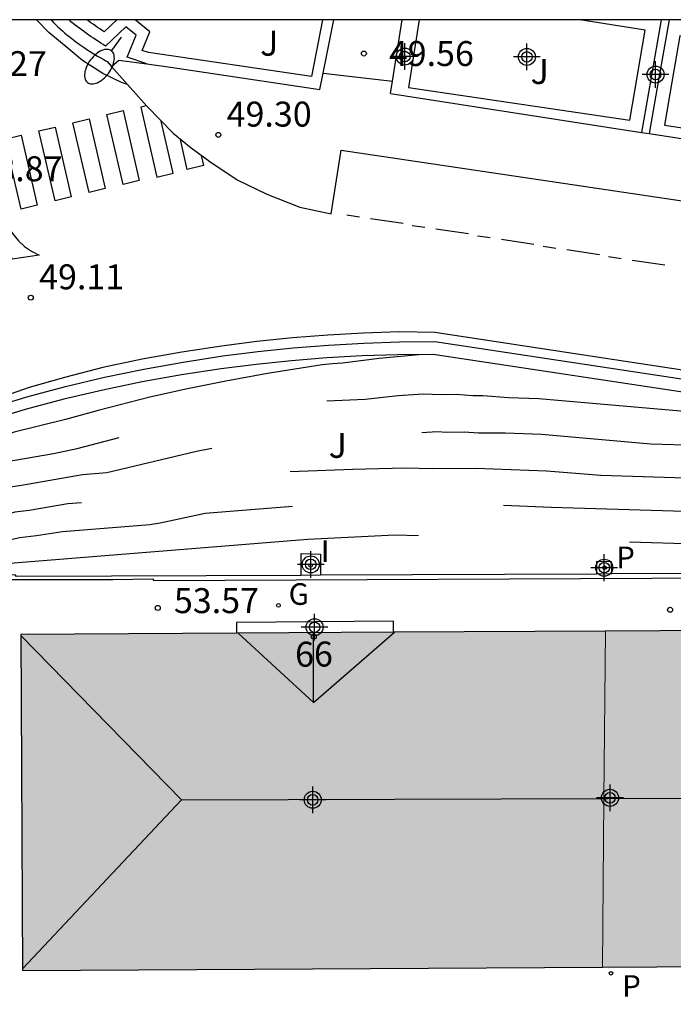
# Model space of a CAD drawing. Units: metres. Extents: x 582044 to 582396, y 4795790 to 4796041.
# Drawn here: x 582233 to 582252, y 4796011 to 4796040 of the extents above; entities that cross this region are included whole.
import ezdxf
from ezdxf.enums import TextEntityAlignment as Align

# ---------------------------------------------------------------- set-up
doc = ezdxf.new("R2010")
doc.units = ezdxf.units.M
doc.header["$MEASUREMENT"] = 0
doc.linetypes.add('TRAZOS', pattern=[19.05, 12.7, -6.35])
for name, color, linetype in [('010106', 9, 'Continuous'), ('020194', 31, 'TRAZOS'), ('020195', 30, 'TRAZOS'), ('020204', 9, 'Continuous'), ('020308', 9, 'Continuous'), ('060106', 9, 'Continuous'), ('060108', 9, 'Continuous'), ('060113', 4, 'Continuous'), ('060121', 9, 'Continuous'), ('060124', 9, 'Continuous'), ('060126', 9, 'Continuous'), ('070105', 6, 'Continuous'), ('080109', 9, 'Continuous'), ('080202', 9, 'Continuous'), ('080308', 9, 'Continuous'), ('100105', 3, 'Continuous'), ('100107', 3, 'Continuous'), ('100116', 71, 'Continuous'), ('100302', 7, 'Continuous'), ('210201', 9, 'Continuous'), ('210301', 9, 'Continuous'), ('230204', 9, 'Continuous'), ('230304', 9, 'Continuous'), ('250202', 9, 'Continuous'), ('260101', 9, 'Continuous'), ('270204', 9, 'Continuous'), ('270304', 9, 'Continuous'), ('990501', 21, 'Continuous'), ('C_Edificios', 5, 'Continuous'), ('Centroides', 1, 'Continuous')]:
    doc.layers.add(name, color=color, linetype=linetype)
doc.layers.add('080111', color=7, linetype='Continuous', lineweight=30)
doc.layers.add('080117', color=7, linetype='Continuous', lineweight=20)
doc.styles.add('ARIAL', font='arial.ttf', dxfattribs={"height": 1})
doc.styles.add('ARIALI', font='ariali.ttf', dxfattribs={"height": 1})
doc.styles.add('ROMANS', font='romans__.ttf', dxfattribs={"height": 1})
doc.styles.get("Standard").update_dxf_attribs({"font": 'arial.ttf'})

# ---------------------------------------------------------------- blocks, each defined once
blk = doc.blocks.new('Centroide')
for points in [[(0, -0.402), (0, 0.402)], [(0.402, 0), (-0.402, 0)]]:
    blk.add_lwpolyline(points)
for radius in [0.256, 0.159]:
    blk.add_circle((0, 0), radius)
blk = doc.blocks.new('BloquePortal')
blk.add_circle((0, 0), 0.075)
at = {"flags": 5}
blk.add_attdef('INDICE', text='', height=0.75, dxfattribs=at).set_placement((0, 0), align=Align.MIDDLE_CENTER)
blk = doc.blocks.new('COTAPU')
blk.add_circle((0, 0), 0.075)
blk = doc.blocks.new('PLUVI1')
blk.add_circle((0, 0), 0.055)
blk = doc.blocks.new('REGAS')
blk.add_circle((0, 0), 0.055)
blk = doc.blocks.new('FAREDI')
blk.add_line((0, 0), (0.5, 0))
blk.add_lwpolyline([(0.5, 0, 0.159986), (0.538, -0.117, 0.106322), (0.675, -0.238, 0.071006), (0.858, -0.309, 0.057309), (1.099, -0.337, 0.057309), (1.339, -0.309, 0.071006), (1.522, -0.238, 0.106322), (1.659, -0.117, 0.159986), (1.697, 0, 0.159986), (1.659, 0.117, 0.106322), (1.522, 0.238, 0.071006), (1.339, 0.309, 0.057309), (1.099, 0.337, 0.057309), (0.858, 0.309, 0.071006), (0.675, 0.238, 0.106322), (0.538, 0.117, 0.159986)], format="xyb", close=True)
blk = doc.blocks.new('REIND')
blk.add_circle((0, 0), 0.055)

msp = doc.modelspace()

# ---------------------------------------------------------------- hatches: boundary and pattern name
at = {"layer": '990501'}
for points in [[(582250.426, 4796021.799), (582250.381, 4796016.749), (582250.336, 4796011.699), (582268.281, 4796011.801), (582268.226, 4796021.901), (582261.732, 4796021.864), (582256.99, 4796021.836)], [(582244.054, 4796021.762), (582250.426, 4796021.799), (582250.381, 4796016.749), (582250.336, 4796011.699), (582232.904, 4796011.598), (582232.849, 4796021.698), (582239.335, 4796021.735)]]:
    msp.add_hatch(color=256, dxfattribs=at).paths.add_polyline_path(points, flags=0)

# ---------------------------------------------------------------- linework, layer by layer
at = {"layer": '010106', "flags": 128}
msp.add_lwpolyline([(582044.197, 4795790.187), (582394.187, 4795790.179), (582394.193, 4796040.172), (582044.203, 4796040.179)], close=True, dxfattribs=at)
at = {"layer": '020194', "flags": 128}
for points, elevation in [([(582244.814, 4796030.108), (582243.627, 4796029.992), (582242.518, 4796029.851), (582242.222, 4796029.838), (582241.914, 4796029.802), (582240.271, 4796029.547), (582239.016, 4796029.311), (582237.868, 4796029.085), (582236.732, 4796028.829), (582235.178, 4796028.435), (582234.2, 4796028.157), (582232.649, 4796027.781), (582231.418, 4796027.35), (582230.242, 4796026.877), (582228.816, 4796026.22), (582227.379, 4796025.469), (582226.229, 4796024.779), (582225.282, 4796024.163), (582225.135, 4796024.103), (582224.496, 4796023.908), (582224.001, 4796023.652), (582223.827, 4796023.579), (582223.641, 4796023.386), (582223.401, 4796023.034), (582222.448, 4796019.814), (582221.819, 4796017.147), (582221.082, 4796015.044), (582220.822, 4796014.22), (582219.07, 4796011.397)], 50.64), ([(582223.981, 4796023.278), (582224.046, 4796023.346), (582226.283, 4796024.028), (582227.528, 4796024.789), (582229.113, 4796025.618), (582229.603, 4796025.822), (582230.341, 4796026.157), (582231.352, 4796026.544), (582232.264, 4796026.85), (582232.386, 4796026.883), (582233.84, 4796027.138), (582234.543, 4796027.287), (582236.154, 4796027.71), (582237.718, 4796028.077), (582239.341, 4796028.399), (582240.924, 4796028.672), (582243.203, 4796028.768), (582244.199, 4796028.877), (582244.948, 4796028.936), (582245.492, 4796028.909), (582245.94, 4796028.918), (582246.443, 4796028.881), (582246.74, 4796028.878), (582247.516, 4796028.819), (582248.419, 4796028.793), (582253.243, 4796028.372), (582254.629, 4796028.309), (582261.629, 4796027.639)], 51.14), ([(582275.858, 4796023.568), (582275.858, 4796023.795), (582275.831, 4796023.943), (582275.801, 4796023.987), (582273.076, 4796025.121), (582272.768, 4796025.22), (582272.158, 4796025.462), (582271.375, 4796025.7), (582270.643, 4796025.881), (582264.311, 4796026.512), (582262.147, 4796026.653), (582255.254, 4796027.313), (582251.793, 4796027.419), (582248.507, 4796027.704), (582247.414, 4796027.747), (582246.607, 4796027.75), (582246.184, 4796027.778), (582245.657, 4796027.771), (582245.366, 4796027.784), (582244.233, 4796027.722), (582241.431, 4796027.633), (582240.43, 4796027.592), (582240.101, 4796027.565), (582238.911, 4796027.353), (582238.134, 4796027.196), (582235.442, 4796026.56), (582234.711, 4796026.492), (582232.874, 4796026.173), (582232.534, 4796026.126), (582231.523, 4796025.808), (582231.258, 4796025.767), (582229.461, 4796025.04), (582227.947, 4796024.259), (582227.274, 4796023.891), (582226.866, 4796023.766), (582225.035, 4796023.292)], 51.64), ([(582228.576, 4796023.401), (582230.307, 4796023.98), (582231.398, 4796024.402), (582231.548, 4796024.436), (582232.391, 4796024.509), (582232.812, 4796024.616), (582233.327, 4796024.669), (582234.104, 4796024.789), (582236.729, 4796024.999), (582237.037, 4796025.052), (582238.392, 4796025.341), (582241.109, 4796025.562), (582242.579, 4796025.61), (582244.261, 4796025.688), (582246.218, 4796025.628), (582248.798, 4796025.524), (582256.841, 4796025.285), (582259.185, 4796025.062), (582261.418, 4796024.968), (582265.812, 4796024.641), (582267.257, 4796024.501), (582271.788, 4796024.174), (582273.302, 4796023.634)], 52.64), ([(582263.802, 4796023.574), (582259.202, 4796024.196), (582258.756, 4796024.242), (582244.094, 4796024.682), (582241.477, 4796024.549), (582231.584, 4796023.76), (582230.464, 4796023.455)], 53.14)]:
    msp.add_lwpolyline(points, dxfattribs=dict(at, elevation=elevation))
at = {"layer": '020195', "elevation": 52.14, "flags": 128}
msp.add_lwpolyline([(582253.64, 4796026.376), (582250.287, 4796026.473), (582248.658, 4796026.61), (582246.527, 4796026.685), (582245.237, 4796026.674), (582244.411, 4796026.698), (582242.831, 4796026.655), (582240.822, 4796026.579), (582239.302, 4796026.459), (582238.748, 4796026.361), (582237.638, 4796026.107), (582236.193, 4796025.801), (582235.84, 4796025.754), (582234.269, 4796025.621), (582233.1, 4796025.421), (582232.674, 4796025.37), (582231.914, 4796025.151), (582231.377, 4796025.096), (582229.674, 4796024.419), (582228.344, 4796023.779), (582227.856, 4796023.616), (582226.774, 4796023.346)], dxfattribs=at)
at = {"layer": '060106', "flags": 128}
msp.add_lwpolyline([(582231.497, 4796023.345), (582235.62, 4796023.352), (582236.81, 4796023.374), (582236.851, 4796023.322), (582271.061, 4796023.475), (582271.423, 4796023.472)], dxfattribs=at)
at = {"layer": '060108', "flags": 128}
for points in [[(582235.447, 4796038.924), (582235.58, 4796038.774)], [(582235.58, 4796038.774), (582236.063, 4796038.23)], [(582236.063, 4796038.23), (582236.639, 4796037.579), (582237.435, 4796036.768), (582237.969, 4796036.324), (582238.535, 4796035.921), (582239.359, 4796035.361), (582240.247, 4796034.935), (582241.242, 4796034.544), (582242.183, 4796034.344), (582242.481, 4796036.258), (582256.442, 4796034.183), (582271.441, 4796031.876), (582282.29, 4796030.218), (582282.003, 4796028.202), (582283.327, 4796028.041), (582286.342, 4796027.595), (582287.327, 4796027.457), (582292.31, 4796026.668)]]:
    msp.add_lwpolyline(points, dxfattribs=at)
at = {"layer": '060113', "flags": 128}
for points in [[(582236.063, 4796038.23), (582235.879, 4796038.288), (582235.319, 4796038.56), (582234.711, 4796038.952), (582234.279, 4796039.312), (582233.695, 4796039.792), (582233.327, 4796040.175)], [(582304.8, 4796021.789), (582287.665, 4796024.297), (582281.784, 4796025.221), (582245.301, 4796030.775), (582244.224, 4796030.791), (582243.154, 4796030.756), (582242.085, 4796030.696), (582241.017, 4796030.611), (582239.952, 4796030.501), (582238.89, 4796030.366), (582237.695, 4796030.183), (582236.505, 4796029.969), (582235.321, 4796029.723), (582234.209, 4796029.429), (582233.107, 4796029.126), (582232.156, 4796028.795)]]:
    msp.add_lwpolyline(points, dxfattribs=at)
at = {"layer": '060121', "flags": 128}
for points in [[(582241.283, 4796023.474), (582241.282, 4796024.128), (582241.859, 4796024.115), (582241.86, 4796023.477)], [(582250.613, 4796023.515), (582250.612, 4796023.881), (582250.155, 4796023.888), (582250.156, 4796023.513)]]:
    msp.add_lwpolyline(points, dxfattribs=at)
at = {"layer": '060124', "flags": 128}
for points in [[(582241.283, 4796023.474), (582232.727, 4796023.436), (582232.686, 4796023.488), (582231.496, 4796023.465)], [(582241.86, 4796023.477), (582241.283, 4796023.474)], [(582250.156, 4796023.513), (582241.86, 4796023.477)], [(582250.613, 4796023.515), (582250.156, 4796023.513)], [(582271.422, 4796023.608), (582250.613, 4796023.515)], [(582244.054, 4796021.762), (582244.052, 4796022.092), (582239.333, 4796022.061), (582239.335, 4796021.735)]]:
    msp.add_lwpolyline(points, dxfattribs=at)
at = {"layer": '060126', "flags": 128}
msp.add_lwpolyline([(582241.943, 4796038.575), (582244.027, 4796038.334)], dxfattribs=at)
at = {"layer": '070105', "flags": 128}
for points in [[(582233.757, 4796040.175), (582233.771, 4796040.162), (582233.835, 4796040.097), (582233.9, 4796040.032), (582233.967, 4796039.969), (582234.034, 4796039.907), (582234.102, 4796039.846), (582234.171, 4796039.786), (582234.241, 4796039.727), (582234.311, 4796039.67), (582234.383, 4796039.613), (582234.455, 4796039.557), (582234.605, 4796039.446), (582234.758, 4796039.34), (582234.837, 4796039.287), (582234.916, 4796039.235), (582234.997, 4796039.184), (582235.078, 4796039.134), (582235.16, 4796039.086), (582235.242, 4796039.038), (582235.325, 4796038.991), (582235.408, 4796038.945), (582235.447, 4796038.924)], [(582232.208, 4796028.593), (582233.034, 4796028.846), (582234.198, 4796029.153), (582235.37, 4796029.429), (582236.549, 4796029.673), (582237.734, 4796029.887), (582238.924, 4796030.069), (582239.981, 4796030.203), (582241.042, 4796030.313), (582242.104, 4796030.397), (582243.168, 4796030.457), (582244.234, 4796030.492), (582245.3, 4796030.501), (582281.778, 4796024.986)]]:
    msp.add_lwpolyline(points, dxfattribs=at)
at = {"layer": '080109', "flags": 128}
for points in [[(582232.849, 4796021.67), (582237.687, 4796016.721)], [(582239.385, 4796021.736), (582241.655, 4796019.649)], [(582241.655, 4796019.649), (582242.868, 4796020.706), (582244.081, 4796021.763)], [(582241.655, 4796019.649), (582241.655, 4796020.699), (582241.655, 4796021.749)], [(582237.687, 4796016.721), (582232.904, 4796011.643)], [(582237.687, 4796016.721), (582250.494, 4796016.765), (582263.302, 4796016.808)]]:
    msp.add_lwpolyline(points, dxfattribs=at)
at = {"layer": '080111', "flags": 128}
for points in [[(582250.336, 4796011.699), (582268.281, 4796011.801), (582268.226, 4796021.901), (582261.732, 4796021.864)], [(582239.335, 4796021.735), (582232.849, 4796021.698), (582232.904, 4796011.598), (582250.336, 4796011.699)], [(582244.054, 4796021.762), (582239.335, 4796021.735)], [(582250.426, 4796021.799), (582244.054, 4796021.762)], [(582256.99, 4796021.836), (582250.426, 4796021.799)]]:
    msp.add_lwpolyline(points, dxfattribs=at)
at = {"layer": '080117', "flags": 128}
msp.add_lwpolyline([(582250.426, 4796021.799), (582250.381, 4796016.749), (582250.336, 4796011.699)], dxfattribs=at)
at = {"layer": '100105', "flags": 128}
for points in [[(582243.968, 4796037.96), (582251.512, 4796036.791)], [(582251.512, 4796036.791), (582251.743, 4796036.755)], [(582251.743, 4796036.755), (582259.564, 4796035.543)], [(582276.902, 4796025.359), (582271.125, 4796026.204), (582245.249, 4796030.116), (582244.183, 4796030.107), (582243.118, 4796030.072), (582242.053, 4796030.012), (582240.991, 4796029.928), (582239.931, 4796029.818), (582238.873, 4796029.683), (582237.683, 4796029.502), (582236.498, 4796029.288), (582235.319, 4796029.043), (582234.147, 4796028.767), (582232.983, 4796028.46), (582232.157, 4796028.208)]]:
    msp.add_lwpolyline(points, dxfattribs=at)
at = {"layer": '100107', "flags": 128}
for points in [[(582236.644, 4796038.851), (582236.049, 4796039.053), (582236.32, 4796039.71), (582236.006, 4796039.965), (582235.397, 4796039.384), (582235.326, 4796039.431), (582235.255, 4796039.478), (582235.184, 4796039.525), (582235.113, 4796039.573), (582235.042, 4796039.62), (582234.972, 4796039.668), (582234.902, 4796039.716), (582234.832, 4796039.764), (582234.763, 4796039.813), (582234.694, 4796039.862), (582234.626, 4796039.912), (582234.558, 4796039.963), (582234.491, 4796040.014), (582234.425, 4796040.066), (582234.359, 4796040.119), (582234.297, 4796040.175)], [(582235.737, 4796040.175), (582235.547, 4796039.996), (582235.359, 4796039.817), (582235.302, 4796039.855), (582235.232, 4796039.902), (582235.163, 4796039.949), (582235.094, 4796039.996), (582235.027, 4796040.043), (582234.959, 4796040.09), (582234.893, 4796040.138), (582234.837, 4796040.175)], [(582241.917, 4796040.175), (582241.587, 4796038.471), (582236.69, 4796039.194), (582236.501, 4796039.258), (582236.731, 4796039.814), (582236.287, 4796040.175)], [(582244.827, 4796040.175), (582244.503, 4796038.143), (582251.154, 4796037.16), (582251.387, 4796038.509), (582251.62, 4796039.86), (582249.657, 4796040.175)], [(582252.664, 4796039.692), (582252.423, 4796038.298), (582252.2, 4796037.005), (582259.125, 4796035.98), (582259.532, 4796038.587), (582252.664, 4796039.692)], [(582235.58, 4796038.774), (582235.796, 4796038.965)], [(582235.796, 4796038.965), (582236.644, 4796038.851)], [(582236.644, 4796038.851), (582237.351, 4796038.755)]]:
    msp.add_lwpolyline(points, dxfattribs=at)
at = {"layer": '100116', "flags": 128}
for points in [[(582241.943, 4796038.575), (582242.257, 4796040.175)], [(582244.027, 4796038.334), (582244.317, 4796040.175)], [(582252.097, 4796040.175), (582251.788, 4796038.391), (582251.512, 4796036.791)], [(582252.337, 4796040.175), (582252.023, 4796038.373), (582251.743, 4796036.755)], [(582237.351, 4796038.755), (582241.846, 4796038.076)], [(582241.846, 4796038.076), (582241.943, 4796038.575)], [(582243.968, 4796037.96), (582244.027, 4796038.334)]]:
    msp.add_lwpolyline(points, dxfattribs=at)
at = {"layer": '260101', "flags": 128}
for points in [[(582236.62, 4796037.585), (582236.459, 4796037.546), (582236.941, 4796035.445), (582237.428, 4796035.564), (582237.069, 4796037.128)], [(582235.443, 4796037.33), (582235.93, 4796037.449), (582236.412, 4796035.348), (582235.925, 4796035.229), (582235.443, 4796037.33)], [(582234.421, 4796037.082), (582234.908, 4796037.201), (582235.39, 4796035.1), (582234.903, 4796034.981), (582234.421, 4796037.082)], [(582232.377, 4796036.585), (582232.864, 4796036.704), (582233.345, 4796034.603), (582232.859, 4796034.485), (582232.377, 4796036.585)], [(582233.399, 4796036.834), (582233.886, 4796036.952), (582234.368, 4796034.852), (582233.881, 4796034.733), (582233.399, 4796036.834)], [(582238.273, 4796036.101), (582238.344, 4796035.793), (582237.857, 4796035.674), (582237.649, 4796036.581)], [(582243.03, 4796034.242), (582242.65, 4796034.299)], [(582232.363, 4796034.239), (582232.457, 4796033.996), (582232.599, 4796033.75), (582232.779, 4796033.53), (582232.967, 4796033.359), (582233.178, 4796033.216), (582233.406, 4796033.104), (582232.592, 4796032.977), (582232.28, 4796034.212), (582232.363, 4796034.239)], [(582244.341, 4796034.049), (582243.363, 4796034.194)], [(582244.998, 4796033.93), (582244.617, 4796033.986)], [(582246.308, 4796033.737), (582245.33, 4796033.881)], [(582246.965, 4796033.617), (582246.585, 4796033.674)], [(582248.276, 4796033.424), (582247.298, 4796033.569)], [(582248.933, 4796033.305), (582248.553, 4796033.361)], [(582250.243, 4796033.112), (582249.265, 4796033.256)], [(582250.9, 4796032.992), (582250.52, 4796033.049)], [(582252.211, 4796032.799), (582251.233, 4796032.944)]]:
    msp.add_lwpolyline(points, dxfattribs=at)

# ---------------------------------------------------------------- block references
at = {"layer": '020204', "rotation": 359.9987685839998}
for p in [(582243.165, 4796039.162, 49.564), (582238.79, 4796036.716, 49.304), (582233.154, 4796031.823, 49.113), (582236.969, 4796022.495, 53.572), (582252.368, 4796022.438, 53.544)]:
    msp.add_blockref('COTAPU', p, dxfattribs=at)
at = {"layer": '080202', "rotation": 359.9987685839998}
msp.add_blockref('BloquePortal', (582241.659, 4796021.631), dxfattribs=at)
at = {"layer": '210201', "rotation": 359.9987685839998}
for p in [(582250.398, 4796023.704, 53.257), (582250.593, 4796011.51, 53.663)]:
    msp.add_blockref('PLUVI1', p, dxfattribs=at)
at = {"layer": '230204', "rotation": 359.9987685839998}
msp.add_blockref('REGAS', (582240.597, 4796022.571, 53.516), dxfattribs=at)
at = {"layer": '250202', "rotation": 233.4037685628892}
msp.add_blockref('FAREDI', (582235.873, 4796039.65), dxfattribs=at)
at = {"layer": '270204', "rotation": 359.9987685839998}
msp.add_blockref('REIND', (582241.565, 4796023.774, 53.106), dxfattribs=at)
at = {"layer": 'C_Edificios', "rotation": 359.9987685839998}
msp.add_blockref('Centroide', (582241.627, 4796016.726), dxfattribs=at)
at = {"layer": 'Centroides', "rotation": 359.9987685839998}
for p in [(582244.396, 4796039.071), (582248.065, 4796039.061), (582251.931, 4796038.531), (582241.567, 4796023.804), (582250.39, 4796023.704), (582241.683, 4796021.915), (582250.563, 4796016.785)]:
    msp.add_blockref('Centroide', p, dxfattribs=at)

# ---------------------------------------------------------------- texts
at = {"layer": '020308', "style": 'ARIAL'}
for s, p in [('49.56', (582243.915, 4796038.787)), ('48.27', (582231.079, 4796038.483)), ('49.30', (582239.04, 4796036.966)), ('48.87', (582231.551, 4796035.323)), ('49.11', (582233.404, 4796032.073)), ('53.57', (582237.456, 4796022.339))]:
    msp.add_text(s, height=0.75, rotation=359.9988, dxfattribs=at).set_placement(p)
at = {"layer": '080308', "style": 'ARIALI'}
msp.add_text('66', height=0.75, rotation=0.5448, dxfattribs=at).set_placement((582241.1, 4796020.725))
at = {"layer": '100302', "style": 'ARIAL'}
for p in [(582240.047, 4796039.095), (582248.177, 4796038.245), (582242.107, 4796027.006)]:
    msp.add_text('J', height=0.75, rotation=359.9988, dxfattribs=at).set_placement(p)
at = {"layer": '210301', "style": 'ROMANS'}
for p in [(582250.749, 4796023.69), (582250.929, 4796010.804)]:
    msp.add_text('P', height=0.65, rotation=359.9988, dxfattribs=at).set_placement(p)
at = {"layer": '230304', "style": 'ROMANS'}
msp.add_text('G', height=0.65, rotation=359.9988, dxfattribs=at).set_placement((582240.903, 4796022.587))
at = {"layer": '270304', "style": 'ROMANS'}
msp.add_text('I', height=0.65, rotation=359.9988, dxfattribs=at).set_placement((582241.871, 4796023.88))

doc.saveas('drawing.dxf')
